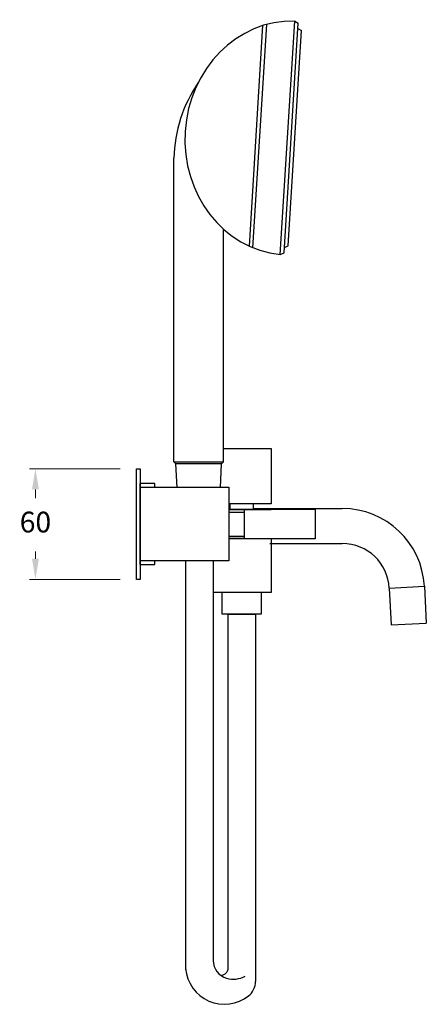
# Model space of a CAD drawing. Units: millimetres. Extents: x -9589 to -6918, y 11840 to 14805.
# Drawn here: x -8662 to -8442, y 14271 to 14805 of the extents above; entities that cross this region are included whole.
import ezdxf

# ---------------------------------------------------------------- set-up
doc = ezdxf.new("R2010")
doc.units = ezdxf.units.MM
doc.styles.get("Standard").update_dxf_attribs({"font": 'arial.ttf'})
doc.dimstyles.new('200', dxfattribs={"dimtxt": 5, "dimasz": 5, "dimexe": 1.25, "dimexo": 5, "dimgap": 1, "dimtad": 0, "dimtih": 1, "dimtoh": 1, "dimtxsty": 'Standard', "dimcen": 0, "dimclrd": 256, "dimclre": 256, "dimadec": 0, "dimazin": 0, "dimtfac": 1, "dimtmove": 0, "dimatfit": 3, "dimfxl": 1, "dimlwd": 9, "dimlwe": 9, "dimarcsym": 0})

# ---------------------------------------------------------------- blocks, each defined once
blk = doc.blocks.new('*D73')
at = {"lineweight": 9, "transparency": 16777216}
for p, q in [((-8607.36, 14561.51), (-8656.58, 14561.51)), ((-8653.33, 14550.26), (-8653.33, 14545.63)), ((-8653.33, 14512.76), (-8653.33, 14516.64)), ((-8607.36, 14501.51), (-8656.58, 14501.51))]:
    blk.add_line(p, q, dxfattribs=at)
at = {"transparency": 16777216}
for points in [[(-8655.2, 14550.26), (-8651.45, 14550.26), (-8653.33, 14561.51)], [(-8655.2, 14512.76), (-8651.45, 14512.76), (-8653.33, 14501.51)]]:
    blk.add_solid(points, dxfattribs=at)
at = {"layer": 'Defpoints', "color": 0, "transparency": 16777216}
for p in [(-8598.61, 14561.51), (-8653.33, 14501.51), (-8598.61, 14501.51)]:
    blk.add_point(p, dxfattribs=at)
at = {"color": 0, "transparency": 16777216, "insert": (-8653.33, 14531.14), "char_height": 11.25, "attachment_point": 5}
blk.add_mtext('60', dxfattribs=at)

msp = doc.modelspace()

# ---------------------------------------------------------------- linework, layer by layer
for p, q in [((-8535.506, 14681.357), (-8528.052, 14802.367)), ((-8520.706, 14677.642), (-8512.909, 14804.237)), ((-8518.648, 14678.519), (-8510.974, 14803.115)), ((-8512.906, 14804.276), (-8512.909, 14804.237)), ((-8512.909, 14804.237), (-8510.974, 14803.115)), ((-8537.457, 14682.205), (-8530.093, 14801.764)), ((-8516.408, 14682.356), (-8509.222, 14799.032)), ((-8511.157, 14800.154), (-8509.222, 14799.032)), ((-8578.372, 14565.331), (-8578.372, 14729.904)), ((-8551.393, 14565.331), (-8551.393, 14691.372)), ((-8518.468, 14681.441), (-8518.466, 14681.479)), ((-8518.466, 14681.479), (-8516.408, 14682.356)), ((-8520.709, 14677.604), (-8520.706, 14677.642)), ((-8520.706, 14677.642), (-8518.648, 14678.519)), ((-8551.393, 14572.419), (-8525.612, 14572.419)), ((-8541.612, 14572.419), (-8541.612, 14572.419)), ((-8525.612, 14572.419), (-8525.612, 14542.419)), ((-8578.372, 14565.331), (-8551.393, 14565.331)), ((-8577.293, 14564.252), (-8578.372, 14565.331)), ((-8552.472, 14564.252), (-8577.293, 14564.252)), ((-8576.613, 14551.301), (-8577.239, 14564.252)), ((-8553.152, 14551.301), (-8552.526, 14564.252)), ((-8552.472, 14564.252), (-8551.393, 14565.331)), ((-8588.612, 14553.514), (-8596.612, 14553.514)), ((-8596.612, 14509.514), (-8596.612, 14553.514)), ((-8588.612, 14551.514), (-8588.612, 14553.514)), ((-8525.612, 14542.419), (-8548.656, 14542.419)), ((-8547.862, 14539.419), (-8547.862, 14542.419)), ((-8535.362, 14542.419), (-8535.362, 14539.419)), ((-8596.612, 14523.609), (-8596.612, 14539.419)), ((-8548.656, 14539.419), (-8540.012, 14539.419)), ((-8548.656, 14539.419), (-8525.612, 14539.419)), ((-8548.656, 14538.014), (-8540.012, 14538.014)), ((-8535.362, 14539.419), (-8547.862, 14539.419)), ((-8547.862, 14539.419), (-8535.362, 14539.419)), ((-8535.362, 14539.943), (-8487.098, 14539.943)), ((-8548.656, 14525.014), (-8540.012, 14525.014)), ((-8548.656, 14523.609), (-8525.612, 14523.609)), ((-8540.012, 14523.609), (-8548.656, 14523.609)), ((-8526.426, 14520.943), (-8487.098, 14520.943)), ((-8525.612, 14523.514), (-8525.612, 14494.419)), ((-8596.612, 14509.514), (-8588.612, 14509.514)), ((-8588.612, 14509.514), (-8588.612, 14511.514)), ((-8571.996, 14511.514), (-8571.996, 14289.863)), ((-8556.996, 14511.514), (-8556.996, 14294.917)), ((-8461.633, 14496.777), (-8442.659, 14497.772)), ((-8442.659, 14497.772), (-8441.612, 14477.799)), ((-8551.112, 14494.419), (-8556.996, 14494.419)), ((-8525.612, 14494.419), (-8552.112, 14494.419)), ((-8552.112, 14482.619), (-8552.112, 14494.419)), ((-8531.112, 14494.419), (-8531.112, 14482.619)), ((-8461.633, 14496.777), (-8460.586, 14476.805)), ((-8531.112, 14482.619), (-8552.112, 14482.619)), ((-8551.112, 14482.619), (-8552.112, 14482.619)), ((-8549.112, 14482.619), (-8549.112, 14289.71)), ((-8549.112, 14482.619), (-8534.112, 14482.619)), ((-8534.112, 14482.619), (-8534.112, 14283.536)), ((-8460.586, 14476.805), (-8441.612, 14477.799))]:
    msp.add_line(p, q)
for points in [[(-8598.612, 14501.514), (-8598.612, 14561.514), (-8596.612, 14561.514), (-8596.612, 14501.514)], [(-8596.612, 14511.514), (-8596.612, 14551.514), (-8548.656, 14551.514), (-8548.656, 14511.514)], [(-8540.012, 14539.514), (-8501.812, 14539.514), (-8501.812, 14523.514), (-8540.012, 14523.514)]]:
    msp.add_lwpolyline(points, close=True)
for centre, radius, start, end in [((-8502.584, 14728.048), 75.811, 145.62194, 178.59756), ((-8487.098, 14495.443), 44.5, 3, 90), ((-8487.098, 14495.443), 25.5, 3, 90), ((-8546.996, 14294.917), 10, 180, 253.93929), ((-8550.967, 14292.267), 21.101, 184.74248, 308.13814), ((-8552.975, 14290.895), 4.04, 270.89788, 342.95531), ((-8546.092, 14298.057), 13.267, 253.93929, 298.84789), ((-8544.112, 14283.536), 10, 308.13814, 0)]:
    msp.add_arc(centre, radius, start, end)
msp.add_ellipse((-8514.811, 14740.817), major_axis=(-3.901, -63.336), ratio=0.9063078, start_param=3.1763759, end_param=6.248402)

# ---------------------------------------------------------------- dimensions: what is measured, and where the dimension line sits
at = {"color": 7}
dim = msp.add_linear_dim(base=(-8653.33, 14501.514), p1=(-8598.612, 14561.514), p2=(-8598.612, 14501.514), angle=90, text='60', dimstyle='200', override={"dimtxt": 11.25, "dimasz": 11.25, "dimexe": 3.25, "dimexo": 8.75, "dimgap": 8.75, "dimarcsym": 1}, dxfattribs=at)
dim.commit()
dim.dimension.update_dxf_attribs({"geometry": '*D73', "text_midpoint": (-8653.33, 14531.138), "dimtype": 160})

doc.saveas('drawing.dxf')
